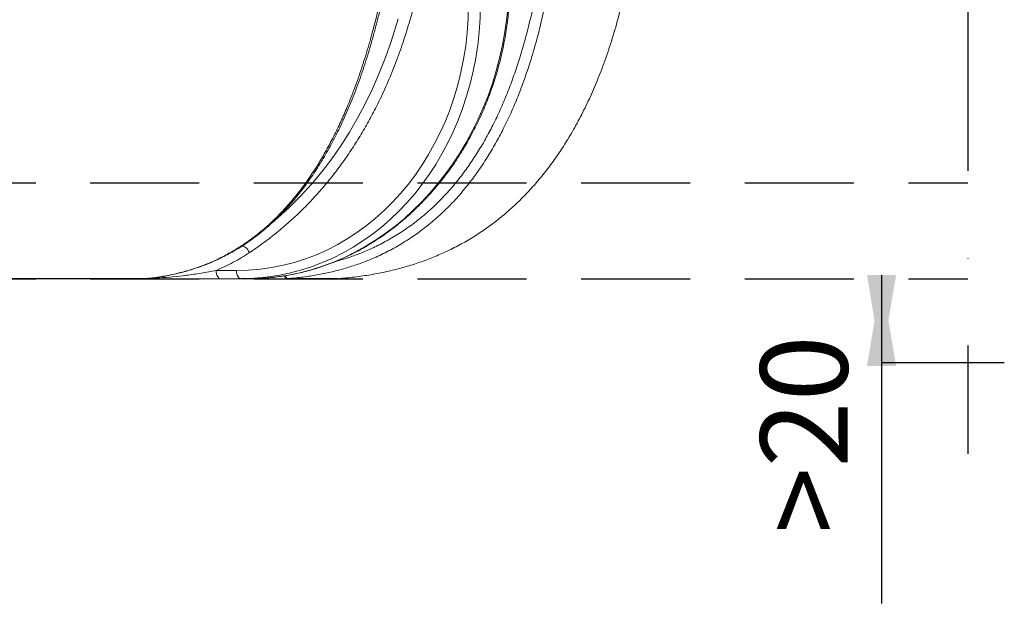
# Model space of a CAD drawing. Units: millimetres. Extents: x 17294 to 38294, y 6848 to 21698.
# Drawn here: x 24831 to 25959, y 14806 to 15475 of the extents above; entities that cross this region are included whole.
import ezdxf

# ---------------------------------------------------------------- set-up
doc = ezdxf.new("R2010")
doc.units = ezdxf.units.MM
doc.header["$LTSCALE"] = 50
doc.header["$MEASUREMENT"] = 0
doc.linetypes.add('DASHDOT', pattern=[1, 0.5, -0.25, 0, -0.25])
doc.linetypes.add('DASHED', pattern=[0.75, 0.5, -0.25])
doc.layers.get('0').update_dxf_attribs({"linetype": 'CONTINUOUS'})
for name, color, linetype in [('LEIKKAUSVIIVA', 1, 'CONTINUOUS'), ('MITTAVIIVA', 5, 'CONTINUOUS'), ('Muotoviiva', 7, 'CONTINUOUS')]:
    doc.layers.add(name, color=color, linetype=linetype)
doc.styles.add('ROMAND', font='romand.shx', dxfattribs={"height": 100})

msp = doc.modelspace()

# ---------------------------------------------------------------- linework, layer by layer
at = {"color": 7, "linetype": 'Continuous', "lineweight": 15}
for p, q in [((25055.7, 15187.1), (25078.9, 15187.1)), ((24974.1, 15177.8), (24412.1, 15177.8)), ((24412.2, 15177.9), (24974.7, 15177.9)), ((24974.7, 15177.9), (24975.1, 15177.9)), ((25083.9, 15177.8), (25060.7, 15177.8)), ((25094.1, 15177.8), (25083.9, 15177.8)), ((25137.3, 15177.8), (25136.9, 15177.8)), ((25194.7, 15177.8), (25137.3, 15177.8)), ((25138, 15177.9), (25195.4, 15177.9))]:
    msp.add_line(p, q, dxfattribs=at)
at = {"color": 7, "linetype": 'Continuous', "lineweight": 15, "flags": 128}
for points in [[(25119.9, 15241.9), (25126.6, 15247.5), (25139.6, 15259.4), (25152.6, 15272.4), (25165, 15286.1), (25176.9, 15300.3), (25188.2, 15315.2), (25198.6, 15330.2), (25208.4, 15345.7), (25217.7, 15361.7), (25226.5, 15378.2), (25234.8, 15395.4), (25242.6, 15413.1), (25249.7, 15431.1), (25256.3, 15449.4), (25264.5, 15475.4)], [(25094, 15207.7), (25093, 15209.3), (25092, 15210.8), (25090.8, 15212.2), (25089.6, 15213.4), (25088.3, 15214.4), (25087.1, 15215.1), (25085.9, 15215.6), (25085.8, 15215.6)], [(25055.7, 15187.1), (25055.9, 15185.3), (25056.2, 15183.5), (25056.7, 15181.9), (25057.3, 15180.5), (25058, 15179.4), (25058.9, 15178.5), (25059.8, 15178), (25060.7, 15177.8)], [(25078.9, 15187.1), (25079.1, 15185.3), (25079.4, 15183.5), (25079.9, 15181.9), (25080.5, 15180.5), (25081.2, 15179.4), (25082.1, 15178.5), (25083, 15178), (25083.9, 15177.8)], [(25134.1, 15181), (25134.2, 15180.6), (25134.8, 15179.4), (25135.4, 15178.5), (25136.1, 15178), (25136.9, 15177.8)], [(25134.5, 15181), (25134.7, 15180.6), (25135.2, 15179.4), (25135.9, 15178.5), (25136.6, 15178), (25137.3, 15177.8)], [(25134.9, 15181.1), (25135.1, 15180.6), (25135.8, 15179.4), (25136.5, 15178.6), (25137.2, 15178), (25138, 15177.9)]]:
    msp.add_lwpolyline(points, dxfattribs=at)
at = {"color": 7, "linetype": 'Continuous', "lineweight": 15}
for centre, radius, start, end in [((24974.1, 15187.8), 10, 270, 275.2603), ((24974.1, 15183.7), 5.87, 269.9926, 275.4716), ((25137.3, 15186.6), 8.8, 269.9927, 274.4694), ((25194.7, 15187.8), 10, 270, 274.1944)]:
    msp.add_arc(centre, radius, start, end, dxfattribs=at)
for centre, major_axis, ratio, start_param, end_param in [((25067.7, 15507.1), (-43.8, 317.8), 0.861871, 3.023322, 4.545093), ((25072.7, 15507.8), (-43.9, 327.8), 0.862114, 3.080615, 4.549422), ((25105.3, 15507.8), (43.9, 327.8), 0.862114, 3.317339, 4.779114), ((25072.7, 15507.8), (-43.9, 327.8), 0.862114, 3.026747, 3.080615), ((25105.3, 15507.8), (43.9, 327.8), 0.862114, 3.256438, 3.317339)]:
    msp.add_ellipse(centre, major_axis=major_axis, ratio=ratio, start_param=start_param, end_param=end_param, dxfattribs=at)
for points, knots in [([(25308.2, 15762.8), (25308.6, 15752.5), (25309.2, 15731.7), (25309.1, 15700.7), (25308.3, 15670.5), (25306.7, 15641.3), (25304.2, 15613), (25301, 15584.9), (25297.1, 15558.7), (25292.6, 15534.3), (25287.8, 15511.8), (25282.3, 15489.6), (25276.1, 15467.6), (25268.8, 15445), (25260.4, 15421.7), (25250.5, 15398.1), (25240.5, 15376.8), (25230.5, 15357.9), (25220.8, 15341.1), (25210.5, 15324.9), (25199.7, 15309.3), (25188.4, 15294.4), (25176.7, 15280.2), (25164.4, 15266.7), (25151.5, 15253.6), (25137.9, 15241.1), (25123.7, 15229.2), (25109.1, 15218), (25099, 15211.1), (25094, 15207.7)], [0, 0, 0, 0, 0.047928, 0.095866, 0.143791, 0.187764, 0.231762, 0.275755, 0.319719, 0.355746, 0.391809, 0.427878, 0.46393, 0.499948, 0.541066, 0.582206, 0.62332, 0.654892, 0.686489, 0.718086, 0.749655, 0.780471, 0.811315, 0.842159, 0.872975, 0.904716, 0.936486, 0.968258, 1, 1, 1, 1]), ([(24974.7, 15177.9), (24979.6, 15178.4), (24989.4, 15179.4), (25004.1, 15182.1), (25018.6, 15185.6), (25032.9, 15190), (25046.8, 15195.2), (25060.4, 15201.4), (25073.8, 15208.6), (25086.8, 15216.6), (25099.4, 15225.6), (25111.7, 15235.5), (25123.5, 15246.5), (25134.9, 15258.3), (25145.8, 15271), (25156.2, 15284.4), (25166, 15298.4), (25175.4, 15313.2), (25184.2, 15328.7), (25192.7, 15345), (25200.5, 15361.8), (25208.7, 15381), (25217.1, 15402.8), (25225.3, 15427.2), (25231.9, 15449.3), (25237.2, 15468.9), (25242.3, 15489.4), (25247.6, 15513.6), (25253, 15541.4), (25257.6, 15569.4), (25261.6, 15597.6), (25265.2, 15628), (25268.5, 15660.9), (25271.1, 15696), (25272.8, 15726.4), (25273.5, 15745.1), (25273.8, 15752)], [0, 0, 0, 0, 0.0246956, 0.0494197, 0.0741375, 0.0988245, 0.1226944, 0.146646, 0.1706334, 0.194614, 0.2185497, 0.2424091, 0.2667161, 0.2910939, 0.315518, 0.3399541, 0.3643593, 0.3886847, 0.4141233, 0.4395888, 0.4650605, 0.4905076, 0.5253746, 0.5602648, 0.5951402, 0.6186992, 0.6422585, 0.6800781, 0.7179237, 0.7557867, 0.7936487, 0.831482, 0.8784126, 0.9253536, 0.9722877, 1, 1, 1, 1]), ([(24975.1, 15177.8), (24978.2, 15178.1), (24984.2, 15178.8), (24992.9, 15180.1), (25001.5, 15181.6), (25010, 15183.4), (25018.6, 15185.5), (25027, 15188), (25035.3, 15190.7), (25043.4, 15193.7), (25051.3, 15196.9), (25059, 15200.4), (25066.6, 15204.2), (25074, 15208.2), (25081.3, 15212.5), (25088.4, 15217), (25095.4, 15221.9), (25102.3, 15227), (25109, 15232.3), (25115.6, 15237.9), (25122, 15243.8), (25128.3, 15249.9), (25134.5, 15256.3), (25140.6, 15263), (25146.6, 15269.9), (25152.4, 15277.2), (25158.1, 15284.7), (25163.7, 15292.5), (25169.2, 15300.6), (25174.6, 15309.1), (25179.8, 15317.8), (25185, 15326.9), (25190.1, 15336.3), (25195, 15345.9), (25199.8, 15355.9), (25204.5, 15366.3), (25209.1, 15377), (25213.5, 15388.1), (25217.9, 15399.6), (25222.1, 15411.4), (25226.1, 15423.5), (25230.1, 15436.1), (25233.9, 15449.1), (25237.6, 15462.5), (25241.2, 15476.3), (25244.6, 15490.7), (25247.9, 15505.5), (25251.1, 15520.7), (25254.1, 15536.3), (25256.9, 15552.3), (25259.6, 15568.7), (25262.1, 15585.6), (25264.4, 15603), (25266.5, 15621.1), (25268.5, 15639.7), (25270.3, 15658.8), (25271.9, 15678.4), (25273.3, 15698.4), (25274.5, 15718.9), (25275.4, 15736.7), (25275.8, 15747.7), (25275.9, 15751.7)], [0, 0, 0, 0, 0.0154639, 0.0298902, 0.0436169, 0.0581743, 0.0726126, 0.086889, 0.1009732, 0.1148403, 0.128471, 0.1418483, 0.1550841, 0.1683046, 0.181447, 0.1945333, 0.207585, 0.2206236, 0.2336697, 0.2467143, 0.2596905, 0.2727149, 0.2858204, 0.2990215, 0.3123326, 0.3257673, 0.3393399, 0.3530807, 0.3669272, 0.3810513, 0.3954347, 0.4100566, 0.4248903, 0.4399023, 0.4551, 0.4708519, 0.4868768, 0.5032024, 0.5198543, 0.5368591, 0.5542452, 0.5720431, 0.5902855, 0.6090084, 0.6282514, 0.6480541, 0.6684739, 0.6893192, 0.7105643, 0.7322615, 0.7544688, 0.7772526, 0.8006906, 0.8248749, 0.849931, 0.8756568, 0.9018236, 0.9285711, 0.9559251, 0.9839154, 1, 1, 1, 1]), ([(25454.1, 15752), (25454.2, 15741.7), (25454.4, 15721.1), (25454, 15690.3), (25453, 15659.4), (25451.2, 15628.5), (25448.7, 15597.6), (25445.3, 15566.7), (25441, 15535.9), (25435.9, 15506.5), (25430, 15478.6), (25423.4, 15452.1), (25416.4, 15428), (25409.1, 15406.3), (25401.8, 15386.9), (25393.8, 15367.9), (25385.2, 15349.8), (25376, 15332.7), (25366.4, 15316.5), (25356.1, 15300.9), (25344.9, 15286), (25333.1, 15271.8), (25320.4, 15258.3), (25306.8, 15245.7), (25292.4, 15234.1), (25277.3, 15223.4), (25261.6, 15213.8), (25245.3, 15205.3), (25229.6, 15198.5), (25214.6, 15193), (25200, 15188.5), (25185, 15184.7), (25169.4, 15181.7), (25153.7, 15179.3), (25143.2, 15178.3), (25138, 15177.9)], [0, 0, 0, 0, 0.041164, 0.082339, 0.12351, 0.16467, 0.206295, 0.247941, 0.289579, 0.331193, 0.36795, 0.404719, 0.44147, 0.469565, 0.497683, 0.525795, 0.553881, 0.579641, 0.605483, 0.631351, 0.657202, 0.683004, 0.708738, 0.73482, 0.761009, 0.787254, 0.8135, 0.839692, 0.865778, 0.887215, 0.908653, 0.931475, 0.954321, 0.977172, 1, 1, 1, 1]), ([(25192.8, 15197.6), (25196.7, 15198.7), (25206.4, 15201.4), (25221.4, 15206.9), (25237.7, 15214), (25253.4, 15222.2), (25268.6, 15231.4), (25283.2, 15241.8), (25297.2, 15253), (25310.3, 15265.2), (25322.6, 15278.3), (25334.1, 15292.1), (25344.9, 15306.7), (25355, 15321.8), (25364.3, 15337.5), (25373.2, 15354.1), (25381.5, 15371.6), (25389.2, 15389.9), (25396.3, 15408.5), (25403.4, 15429.8), (25410.4, 15453.6), (25417.1, 15480.2), (25422.9, 15508), (25428, 15537), (25432.2, 15567.1), (25435.5, 15597.4), (25438.1, 15627.9), (25439.8, 15658.6), (25440.9, 15689.6), (25441.3, 15720.5), (25441.1, 15741.2), (25441, 15751.5)], [0, 0, 0, 0, 0.019627, 0.048803, 0.077057, 0.105427, 0.133855, 0.162282, 0.190648, 0.2189, 0.246915, 0.275004, 0.303147, 0.331309, 0.359442, 0.387488, 0.417755, 0.448049, 0.478351, 0.508627, 0.549912, 0.591219, 0.632511, 0.678123, 0.723761, 0.769407, 0.81503, 0.861264, 0.907511, 0.953761, 1, 1, 1, 1]), ([(25195.1, 15177.8), (25201.5, 15178.4), (25214.2, 15179.5), (25232.9, 15182.2), (25250.9, 15185.7), (25268.2, 15190), (25284.9, 15195), (25301, 15200.8), (25316.9, 15207.6), (25332.7, 15215.3), (25348.3, 15224.1), (25363.1, 15233.7), (25377.2, 15244.1), (25391, 15255.5), (25404.2, 15267.8), (25417, 15281.1), (25429.1, 15295.2), (25440.5, 15310), (25451.2, 15325.4), (25461.8, 15342.4), (25472.2, 15361), (25482.4, 15381.4), (25491.6, 15402.6), (25500.5, 15425.3), (25508.8, 15449.8), (25516.5, 15476.1), (25523.3, 15502.9), (25529.1, 15530.2), (25534.1, 15557.8), (25538.3, 15585.6), (25541.7, 15613.4), (25544.4, 15641.5), (25546.6, 15671.4), (25548.1, 15703.2), (25548.9, 15730.6), (25548.9, 15746.9), (25548.9, 15752)], [0, 0, 0, 0, 0.025862, 0.050958, 0.075358, 0.099132, 0.122348, 0.145076, 0.167383, 0.191514, 0.215302, 0.238828, 0.262169, 0.285396, 0.309977, 0.334573, 0.359243, 0.38404, 0.409007, 0.434181, 0.464152, 0.49448, 0.525186, 0.556278, 0.5922, 0.628603, 0.665454, 0.702711, 0.74032, 0.777541, 0.814976, 0.852553, 0.890195, 0.934978, 0.979594, 1, 1, 1, 1]), ([(25111.7, 15178.5), (25113.4, 15178.6), (25118, 15178.9), (25125.5, 15179.8), (25134.4, 15181), (25143.2, 15182.6), (25152, 15184.5), (25160.7, 15186.7), (25169.4, 15189.2), (25178.1, 15192), (25186.6, 15195.1), (25195.1, 15198.5), (25203.5, 15202.3), (25211.8, 15206.3), (25220, 15210.5), (25228.1, 15215.1), (25236.1, 15220), (25243.9, 15225.1), (25251.7, 15230.5), (25259.3, 15236.2), (25266.7, 15242.1), (25274, 15248.3), (25281.1, 15254.7), (25288, 15261.4), (25294.8, 15268.3), (25301.4, 15275.5), (25307.8, 15282.9), (25314, 15290.4), (25320.1, 15298.2), (25325.9, 15306.2), (25331.5, 15314.4), (25336.8, 15322.8), (25342, 15331.3), (25346.9, 15340.1), (25351.6, 15348.9), (25356.1, 15358), (25360.3, 15367.1), (25364.3, 15376.5), (25368, 15385.9), (25371.5, 15395.5), (25374.7, 15405.1), (25377.7, 15414.9), (25380.4, 15424.7), (25382.9, 15434.7), (25385, 15444.7), (25386.9, 15454.7), (25388.6, 15464.8), (25389.9, 15475), (25390.9, 15483.9), (25391.4, 15489.5), (25391.5, 15491.6)], [0, 0, 0, 0, 0.011726, 0.032802, 0.053881, 0.074964, 0.096052, 0.117145, 0.138243, 0.159348, 0.180458, 0.201575, 0.222699, 0.24383, 0.264967, 0.286112, 0.307263, 0.328421, 0.349585, 0.370756, 0.391934, 0.413118, 0.434308, 0.455503, 0.476705, 0.497912, 0.519124, 0.540341, 0.561563, 0.58279, 0.60402, 0.625255, 0.646494, 0.667736, 0.688982, 0.710231, 0.731483, 0.752738, 0.773995, 0.795255, 0.816517, 0.837781, 0.859046, 0.880314, 0.901583, 0.922853, 0.944124, 0.965396, 0.986669, 1, 1, 1, 1]), ([(25094, 15207.7), (25090.9, 15205.7), (25084.8, 15201.8), (25075.3, 15196.5), (25065.6, 15191.5), (25059, 15188.6), (25055.7, 15187.1)], [0, 0, 0, 0, 0.249195, 0.498391, 0.749196, 1, 1, 1, 1]), ([(24978.9, 15178.2), (24982.9, 15178.4), (24992, 15178.8), (25006.2, 15179.9), (25022.3, 15181.7), (25038.9, 15184), (25050.1, 15186.1), (25055.7, 15187.1)], [0, 0, 0, 0, 0.150528, 0.347346, 0.544158, 0.771805, 1, 1, 1, 1]), ([(25060.7, 15177.8), (25057.8, 15177.8), (25051.9, 15177.8), (25042.9, 15177.8), (25033.6, 15177.8), (25022.1, 15177.8), (25008.4, 15177.8), (24992.3, 15177.8), (24981, 15177.8), (24975.1, 15177.8), (24974.6, 15177.8)], [0, 0, 0, 0, 0.108531, 0.21708, 0.326405, 0.435738, 0.618048, 0.800384, 0.983189, 1, 1, 1, 1]), ([(25136.9, 15177.8), (25133.7, 15177.8), (25127.5, 15177.8), (25118, 15177.8), (25108.3, 15177.8), (25100.4, 15177.8), (25095.7, 15177.8), (25094.3, 15177.8)], [0, 0, 0, 0, 0.225155, 0.450345, 0.67717, 0.904011, 1, 1, 1, 1])]:
    msp.add_open_spline(points, degree=3, knots=knots, dxfattribs=at)
at = {"layer": 'LEIKKAUSVIIVA', "linetype": 'DASHDOT', "ltscale": 8}
msp.add_line((25917.2, 17101.6), (25917.2, 14977.1), dxfattribs=at)
at = {"layer": 'MITTAVIIVA'}
for points in [[(25818.1, 15181.9), (25818.1, 14805.8)], [(25818.1, 15081.9), (25958.8, 15081.9)]]:
    msp.add_lwpolyline(points, dxfattribs=at)
for points in [[(25801.5, 15181.9), (25834.8, 15181.9), (25818.1, 15081.9)], [(25801.5, 15077.8), (25834.8, 15077.8), (25818.1, 15177.8)]]:
    msp.add_solid(points, dxfattribs=at)
at = {"layer": 'Muotoviiva', "linetype": 'DASHED', "ltscale": 5}
for points in [[(22849, 15287.8), (25917.2, 15287.8)], [(22849, 15177.8), (25917.2, 15177.8)]]:
    msp.add_lwpolyline(points, dxfattribs=at)

# ---------------------------------------------------------------- texts
at = {"layer": 'MITTAVIIVA', "insert": (25729.3, 14999.4), "char_height": 100, "attachment_point": 5, "rotation": 90, "style": 'ROMAND'}
msp.add_mtext('\\A1;>20', dxfattribs=at)

doc.saveas('drawing.dxf')
